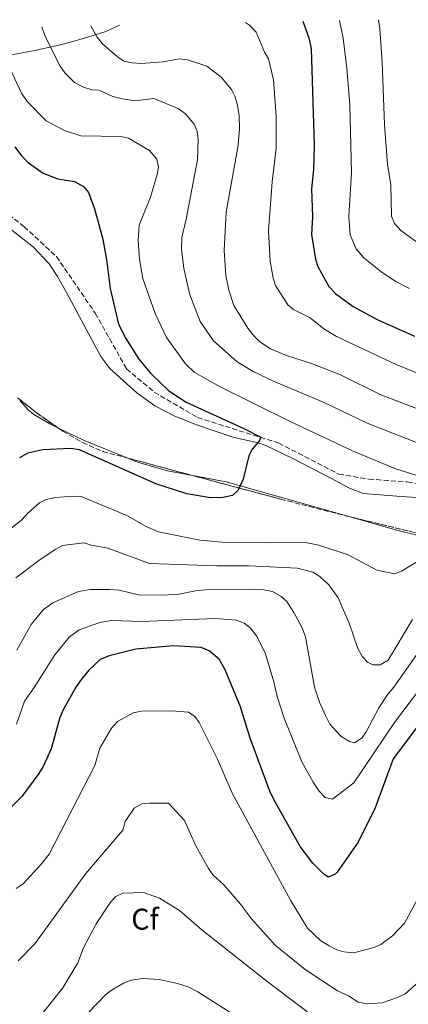
# Model space of a CAD drawing. Units: metres. Extents: x 645020 to 648482, y 4727640 to 4730026.
# Drawn here: x 645825 to 645955, y 4729644 to 4729973 of the extents above; entities that cross this region are included whole.
import ezdxf
from ezdxf.enums import TextEntityAlignment as Align

# ---------------------------------------------------------------- set-up
doc = ezdxf.new("R2010")
doc.units = ezdxf.units.M
doc.header["$MEASUREMENT"] = 0
doc.linetypes.add('DGN Style 3', pattern=[2.435890702152634, 1.739921930109024, -0.6959687720436097])
for name, color, linetype, lineweight in [('Barranco lineal', 142, 'DGN Style 3', 13), ('Curva de nivel directora', 30, 'Continuous', 30), ('Curva de nivel intermedia', 30, 'Continuous', 0), ('Etiqueta de zona arbolada', 92, 'Continuous', 0), ('Línea de cambio de uso (parcela vista)', 92, 'Continuous', 0), ('Zona arbolada', 92, 'DGN Style 3', 0)]:
    doc.layers.add(name, color=color, linetype=linetype, lineweight=lineweight)
doc.styles.add('Style-Arial', font='arial.ttf')

msp = doc.modelspace()

# ---------------------------------------------------------------- linework, layer by layer
at = {"layer": 'Barranco lineal', "color": 142, "linetype": 'DGN Style 3', "lineweight": 13}
msp.add_polyline3d([(645777.3899999997, 4729968.34, 617.5099999999948), (645781.4699999997, 4729957.76, 620), (645794.8399999999, 4729939.59, 619.5800000000017), (645806.3499999996, 4729921.41, 620), (645813.4100000003, 4729914, 620), (645819.7300000006, 4729909.17, 620), (645826.79, 4729903.609999999, 620.9199999999983), (645837.5599999997, 4729893.600000001, 622.5), (645850.5599999997, 4729874.680000001, 624.070000000007), (645860.9600000001, 4729856.130000001, 625), (645870.25, 4729848.34, 625), (645884.7300000006, 4729839.810000001, 625), (645911.8499999996, 4729831.279999999, 626.0599999999977), (645931.9100000003, 4729820.9, 629.8399999999965), (645942.0300000003, 4729819.230000001, 630), (645954.8399999999, 4729818.300000001, 630), (645972.8600000005, 4729815.33, 630.1000000000058), (645988.4600000001, 4729811.810000001, 632.3099999999977), (646006.4800000006, 4729805.869999999, 635), (646020.4100000003, 4729804.02, 635), (646027.0899999999, 4729804.949999999, 635), (646045.0199999996, 4729814.58, 638.820000000007)], dxfattribs=at)
at = {"layer": 'Curva de nivel directora', "color": 30, "linetype": 'Continuous', "lineweight": 30, "flags": 128}
for points, elevation in [([(645919.9600000002, 4729972.260000001), (645921.9200000004, 4729966.720000002), (645922.7299999995, 4729963.150000002), (645923.6900000006, 4729930.82), (645923.4299999992, 4729922.750000001), (645922.7899999999, 4729916.310000001), (645923.1399999986, 4729906.880000002), (645922.8199999989, 4729900.980000001), (645924.1399999999, 4729892.730000001), (645924.8799999999, 4729890.350000001), (645928.6399999994, 4729883.560000001), (645930.9500000007, 4729881.130000002), (645936.6900000006, 4729876.9), (645944.8099999987, 4729872.630000002), (645957.2499999997, 4729867.060000001)], 650.0000000000001), ([(645823.6799999997, 4729930.310000001), (645825.8799999993, 4729927.310000001), (645828.1999999993, 4729925), (645833.1700000003, 4729921.500000002), (645838.0199999984, 4729919.630000001), (645843.6100000008, 4729918.660000001), (645846.6599999998, 4729917.010000001), (645848.24, 4729915.08), (645850.3099999997, 4729909.580000001), (645853.0700000002, 4729899.410000001), (645854.4600000004, 4729891.850000001), (645855.5199999999, 4729882.970000002), (645858.2999999982, 4729870.990000002), (645860.7500000002, 4729866.270000001), (645865.1099999989, 4729859.37), (645868.9600000001, 4729854.660000001), (645875.1499999993, 4729848.74), (645880.9499999996, 4729844.900000002), (645900.2100000001, 4729836.189999999), (645905.8899999997, 4729833.25), (645905.3499999989, 4729831.92), (645902.9399999992, 4729829.230000001), (645901.8599999996, 4729826.980000001), (645899.9299999987, 4729819.24), (645898.27, 4729815.560000001), (645896.4599999995, 4729813.779999999), (645893.1899999994, 4729813.03), (645889.0599999988, 4729812.940000001), (645881.1199999994, 4729814.300000003), (645870.7799999994, 4729817.690000001), (645845.3099999997, 4729829.01), (645842.2899999998, 4729829.49), (645833.0699999997, 4729828.970000002), (645828.0099999993, 4729827.939999999), (645825.1900000006, 4729826.380000001)], 625.0000000000001), ([(645960.589999999, 4729739.650000001), (645950.0700000003, 4729725.680000001), (645944.1499999993, 4729709.4), (645938.4599999986, 4729697.91), (645931.3699999985, 4729687.800000003), (645930.7200000003, 4729687.200000001), (645928.4699999995, 4729686.210000001), (645926.9400000006, 4729687.130000002), (645923.2999999997, 4729690.800000002), (645919.0399999993, 4729696.440000001), (645910.2699999984, 4729712.15), (645908.9000000005, 4729714.960000002), (645902.3600000005, 4729732.600000001), (645898.9599999984, 4729743.42), (645893.8199999997, 4729755.720000001), (645891.9099999988, 4729759.08), (645888.6399999986, 4729761.82), (645885.9699999997, 4729762.900000002), (645876.7099999995, 4729763.500000001), (645864.0699999996, 4729762.340000001)], 650.0000000000001), ([(645864.0699999996, 4729762.340000001), (645855.2400000005, 4729760.11), (645852.2399999986, 4729758.920000001), (645848.4399999988, 4729755.400000001), (645845.9299999988, 4729752.380000001), (645844.0899999992, 4729749.720000002), (645839.9400000006, 4729742.380000001), (645838.7499999994, 4729739.58), (645835.8499999981, 4729729.100000001), (645833.1799999992, 4729723.150000001), (645831.6399999993, 4729720.830000003), (645825.9500000007, 4729713.100000001), (645821.9699999999, 4729709.130000001)], 650.0000000000002)]:
    msp.add_lwpolyline(points, dxfattribs=dict(at, elevation=elevation))
at = {"layer": 'Curva de nivel intermedia', "color": 30, "linetype": 'Continuous', "lineweight": 0, "flags": 128}
for points, elevation in [([(645893.6100000018, 4729895.599999998), (645894.3200000004, 4729908.460000002), (645898.29, 4729930.810000001), (645898.7599999995, 4729936.29), (645898.6100000021, 4729940.609999998), (645898.0599999998, 4729944.229999999), (645897.2400000017, 4729947.249999999), (645896.0700000006, 4729949.470000001), (645892.5999999993, 4729953.560000001), (645887.8200000006, 4729957.249999999), (645881.3600000008, 4729959.359999998), (645878.5500000013, 4729959.73), (645873.2500000016, 4729958.699999999), (645865.9400000003, 4729958.189999999), (645862.8700000015, 4729958.38), (645860.0400000017, 4729958.99), (645857.9299999995, 4729960.329999999), (645853.0000000009, 4729964.71), (645851.1800000013, 4729966.949999999), (645849.010000001, 4729970.749999999)], 640), ([(645900.7199999997, 4729971.849999999), (645902.0600000008, 4729970.959999999), (645904.2900000016, 4729968.640000001), (645907.0699999998, 4729961.999999999), (645908.4199999999, 4729959.73), (645910.0600000005, 4729952.699999998), (645911.0400000019, 4729940.640000001), (645910.9700000002, 4729929.81), (645909.6700000016, 4729918.640000001), (645908.4400000002, 4729902.220000001), (645908.980000001, 4729892.09), (645910.0200000004, 4729886.38), (645910.7900000014, 4729884), (645914.9100000008, 4729877.529999999), (645916.8300000009, 4729875.92), (645922.4099999999, 4729873.09), (645926.9000000004, 4729869.5), (645931.1900000019, 4729866.930000001), (645951.0800000007, 4729857.499999999), (645964.8400000003, 4729852.01)], 645.0000000000001), ([(645955.5399999998, 4729882.92), (645951.0000000001, 4729885.279999998), (645946.3900000012, 4729888.24), (645940.2900000013, 4729893.2), (645937.75, 4729896.210000001), (645935.7800000008, 4729900.830000001), (645935.28, 4729906.98), (645936.1800000009, 4729921.679999998), (645935.5999999997, 4729944.329999999), (645934.6299999997, 4729956.59), (645933.4400000006, 4729966.609999999), (645932.1399999997, 4729972.52)], 655), ([(645959.9600000009, 4729897.109999999), (645952.6600000008, 4729902.34), (645950.570000001, 4729904.689999999), (645949.5899999997, 4729907.119999998), (645949.3600000017, 4729917.55), (645948.2000000017, 4729924.499999999), (645947.2200000006, 4729937.720000001), (645946.4400000004, 4729958.619999999), (645945.6800000004, 4729969.75), (645945.2300000011, 4729972.800000002)], 660), ([(645832.690000002, 4729970.409999999), (645833.7000000001, 4729967.509999998), (645838.5400000014, 4729957.600000001), (645840.4200000013, 4729955.080000001), (645843.5700000006, 4729951.829999999), (645846.6399999995, 4729950.21), (645849.3700000009, 4729949.32), (645851.8699999999, 4729949.279999998), (645856.4100000019, 4729947.180000001), (645859.6200000015, 4729946.350000001), (645863.79, 4729945.689999999), (645870.1, 4729946.46), (645878.2600000006, 4729943.16), (645880.65, 4729941.31), (645883.6200000006, 4729937.850000001), (645884.5500000004, 4729935.519999999), (645884.9400000017, 4729932.729999999), (645884.7600000005, 4729926.01), (645880.9800000008, 4729906.07), (645879.480000001, 4729900.050000001), (645879.3300000012, 4729896.249999999), (645880.1100000015, 4729889.680000001), (645882.140000001, 4729880.789999999), (645885.6100000021, 4729871.92), (645890.1100000015, 4729865.4), (645898.0199999998, 4729858.480000001), (645903.2900000003, 4729855.189999999), (645910.0899999996, 4729851.989999999), (645927.3099999995, 4729844.779999999), (645941.3700000009, 4729837.98), (645960.4200000014, 4729830.470000001)], 635.0000000000001), ([(645818.9200000011, 4729963.329999999), (645825.9000000015, 4729948.239999999), (645827.8400000016, 4729945.439999999), (645834.1300000015, 4729938.949999999), (645840.2699999993, 4729935.710000001), (645845.740000001, 4729933.930000001), (645859.2000000012, 4729933.71), (645861.6399999999, 4729933.189999999), (645868.6900000018, 4729929.060000001), (645871.1700000007, 4729926.220000001), (645871.6500000012, 4729923.539999999), (645871.2900000013, 4729921.059999999), (645868.9900000015, 4729913.48), (645865.1800000004, 4729904.17), (645864.8899999999, 4729899.020000001), (645865.3800000015, 4729892.65), (645866.440000001, 4729886.250000001), (645870.6100000018, 4729874.609999999), (645874.3300000012, 4729866.560000001), (645880.7199999993, 4729857.789999999), (645883.6000000006, 4729855.01), (645892.2999999998, 4729850.060000001), (645915.6399999995, 4729838.480000001), (645936.7400000019, 4729828.539999999), (645950.6200000001, 4729822.749999999), (645960.1700000011, 4729819.79)], 630.0000000000001), ([(645958.5500000005, 4729842.630000001), (645945.990000001, 4729847.41), (645932.5000000017, 4729854.130000001), (645922.8500000002, 4729857.849999998), (645914.4400000015, 4729860.59), (645909.0900000005, 4729862.819999999), (645905.540000001, 4729865.159999999), (645903.7300000006, 4729866.880000001), (645901.5100000009, 4729869.690000001), (645896.890000001, 4729877.27), (645895.1600000008, 4729882.41), (645894.1600000017, 4729887.27), (645893.6100000018, 4729895.599999998)], 640), ([(645959.6799999994, 4729792.599999999), (645952.9200000003, 4729788.41), (645950.5100000006, 4729787.609999999), (645944.6600000011, 4729788.800000001), (645935.07, 4729793.96), (645925.270000001, 4729797.189999999), (645921.4100000008, 4729797.980000001), (645892.8899999999, 4729798.140000001), (645885.5100000015, 4729798.770000001), (645871.7200000006, 4729801.619999997), (645867.5300000019, 4729803.350000001), (645861.0600000009, 4729807.050000002), (645845.7900000003, 4729813.380000002), (645843.3000000003, 4729813.529999999), (645837.300000001, 4729813.039999999), (645834.1000000001, 4729812.42), (645831.8600000006, 4729811.249999999), (645827.9800000002, 4729807.8), (645825.9100000004, 4729805.480000001), (645818.8300000017, 4729800.070000002)], 630.0000000000001), ([(645956.6200000016, 4729772.25), (645948.4100000019, 4729758.760000001), (645945.7699999998, 4729757.150000001), (645943.280000002, 4729757.100000001), (645941.5699999998, 4729758.01), (645939.850000001, 4729759.84), (645938.2900000009, 4729762.649999999), (645935.4099999998, 4729771.029999999), (645931.7500000007, 4729779.560000001), (645928.5900000002, 4729783.899999999), (645925.5900000005, 4729786.630000001), (645923.2999999997, 4729788.100000001), (645918.180000001, 4729789.489999999), (645901.8200000017, 4729790.27), (645891.1799999999, 4729790.279999998), (645868.6400000004, 4729791.039999999), (645854.7399999998, 4729796.159999999), (645849.200000001, 4729797.109999999), (645846.7900000014, 4729797.919999998), (645840.41, 4729797.199999998), (645839.5400000006, 4729797.039999999), (645837.3500000001, 4729795.84), (645832.0900000008, 4729792.359999999), (645824.0500000007, 4729786.269999999)], 635.0000000000001), ([(645824.3500000003, 4729762.029999998), (645829.1400000004, 4729770.67), (645833.1800000014, 4729775.59), (645836.350000001, 4729777.909999999), (645844.9699999999, 4729781.65), (645848.8800000015, 4729782.38), (645855.3400000011, 4729782.38), (645858.5599999997, 4729782.069999998), (645864.9600000014, 4729780.600000001), (645873.0700000006, 4729780.399999999), (645878.6000000003, 4729780.720000001), (645884.0499999998, 4729781.939999999), (645887.2599999994, 4729782.189999999), (645902.7400000005, 4729782.46), (645906.8900000011, 4729782.240000002), (645909.8000000013, 4729781.689999999), (645912.7200000006, 4729780.039999999), (645914.5199999998, 4729778.32), (645916.9600000007, 4729774.689999999), (645919.5700000012, 4729769.720000001), (645920.7699999993, 4729766.51), (645923.78, 4729749.730000001), (645925.49, 4729744.699999999), (645927.3600000008, 4729740.4), (645928.9500000001, 4729737.279999998), (645932.6700000016, 4729733.310000001), (645935.5400000017, 4729731.470000001), (645937.2400000005, 4729731.119999998), (645939.7200000014, 4729732.75), (645941.1400000007, 4729734.779999999), (645945.3499999996, 4729742.740000002), (645948.2900000011, 4729747.359999998), (645950.3200000006, 4729749.67), (645958.0700000002, 4729760.56)], 640), ([(645961.6600000019, 4729752.539999997), (645950.5199999996, 4729737.859999999), (645936.9200000007, 4729717.689999999), (645929.8399999996, 4729712.239999999), (645927.3899999999, 4729712.800000001), (645925.4200000007, 4729714.970000001), (645923.3900000012, 4729717.949999998), (645919.6100000015, 4729724.720000001), (645913.7100000007, 4729739.369999998), (645911.3700000005, 4729746.579999999), (645910.2300000006, 4729751.42), (645907.3, 4729761.119999998), (645904.4400000013, 4729766.890000001), (645902.3200000002, 4729769.560000001), (645900.2700000005, 4729771.13), (645897.7699999993, 4729772.029999998), (645890.61, 4729772.609999999), (645866.1600000015, 4729771.59), (645856.0099999994, 4729771.99), (645852.0599999998, 4729771.250000001), (645845.1399999997, 4729768.859999998), (645841.7900000014, 4729766.409999999), (645837.0000000015, 4729760.539999999), (645830.1799999997, 4729749.560000001), (645826.9100000019, 4729745.029999999), (645824.2499999999, 4729737.31)], 645.0000000000001), ([(645958.1799999995, 4729678.630000002), (645953.9000000014, 4729670.8), (645949.8400000001, 4729666.600000001), (645945.9599999997, 4729663.720000001), (645943.6799999999, 4729662.720000002), (645936.9699999999, 4729660.92), (645933.6200000015, 4729661.189999998), (645931.2300000022, 4729661.939999999), (645928.7500000012, 4729663.210000001), (645925.9000000014, 4729664.939999999), (645921.5000000002, 4729669.099999999), (645915.8400000008, 4729678.48), (645896.3200000009, 4729714.210000001), (645891.4100000003, 4729725.630000001), (645885.3200000017, 4729737.869999998), (645883.7999999993, 4729739.859999999), (645881.7000000007, 4729741.279999999), (645876.0299999999, 4729741.810000001), (645866.0400000009, 4729741.619999999), (645863.2100000011, 4729741.09), (645857.9900000021, 4729738.199999999), (645856.0099999994, 4729735.970000001), (645852.070000001, 4729729.300000001), (645850.3800000012, 4729723.529999999), (645835.1200000016, 4729693.88), (645832.5300000011, 4729690.63), (645826.4300000012, 4729684), (645824.0900000011, 4729682.399999999)], 655), ([(645824.7999999997, 4729658.24), (645830.3800000009, 4729663.880000002), (645847.4400000019, 4729687.369999998), (645859.7199999997, 4729701.869999998), (645860.5600000003, 4729704.749999999), (645863.5199999996, 4729709.199999999), (645866.1300000005, 4729710.65), (645868.8000000013, 4729710.939999999), (645875.0399999997, 4729710.909999999), (645880.3600000017, 4729705.17), (645884.1900000006, 4729696.699999998), (645888.3800000015, 4729689.019999999), (645889.8600000013, 4729687), (645893.5000000001, 4729683.630000002), (645899.0400000011, 4729677.140000001), (645902.7699999993, 4729672.21), (645910.6900000009, 4729663.41), (645920.6799999999, 4729655.32), (645931.5099999993, 4729648.159999999), (645935.1799999995, 4729646.51), (645938.3600000001, 4729644.410000001), (645941.4200000003, 4729643.779999998), (645946.38, 4729644.220000001), (645951.5900000002, 4729645.96), (645954.1000000003, 4729647.220000001), (645959.5099999994, 4729651.850000001)], 660.0000000000001), ([(645832.0500000005, 4729639.439999999), (645839.6700000003, 4729649.21), (645844.7000000017, 4729657.529999999), (645846.6200000016, 4729662.550000002), (645850.8200000015, 4729670.550000001), (645855.6100000015, 4729677.810000001), (645857.4600000001, 4729679.730000001), (645859.750000001, 4729680.84), (645866.6900000013, 4729681.019999999), (645872.0500000013, 4729679.179999999), (645878.690000002, 4729674.999999999), (645886.1799999999, 4729668.600000001), (645907.4600000011, 4729651.699999999), (645937.2699999994, 4729629.180000001)], 665), ([(645838.9700000007, 4729631.300000002), (645854.1900000023, 4729647.039999999), (645856.1799999992, 4729648.55), (645859.9800000013, 4729650.73), (645862.600000001, 4729651.720000001), (645866.3700000017, 4729652.350000001), (645871.8800000015, 4729651.939999999), (645878.0700000006, 4729650.609999998), (645881.6100000012, 4729649.519999998), (645884.8700000001, 4729647.859999999), (645900.74, 4729637.679999999)], 670.0000000000001)]:
    msp.add_lwpolyline(points, dxfattribs=dict(at, elevation=elevation))
at = {"layer": 'Línea de cambio de uso (parcela vista)', "color": 92, "linetype": 'Continuous', "lineweight": 0, "extrusion": (0.03863762939886946, 0.1650530113206601, 0.9855275932455762), "elevation": 806241.0441376924, "flags": 128}
msp.add_lwpolyline([(449210.1221830798, -4683650.19771823), (449225.9748634358, -4683652.672424289), (449235.2930646952, -4683654.840962901)], dxfattribs=at)
at = {"layer": 'Línea de cambio de uso (parcela vista)', "color": 92, "linetype": 'Continuous', "lineweight": 0, "extrusion": (-0.06425685238312469, -0.02302576525271108, 0.9976677157532664), "elevation": -149787.189362569, "flags": 128}
msp.add_lwpolyline([(-4234670.880387912, 2198506.696078664), (-4234695.172444503, 2198472.642833756), (-4234700.915372382, 2198462.771436227)], dxfattribs=at)
at = {"layer": 'Línea de cambio de uso (parcela vista)', "color": 92, "linetype": 'Continuous', "lineweight": 0}
for points in [[(645858.6699999999, 4729970.960000001, 638.8999999999943), (645854.0800000001, 4729968.880000001, 638.4100000000036), (645846.9800000006, 4729966.630000001, 637.4700000000012), (645839.7800000003, 4729964.66, 635.8600000000006), (645830.3099999997, 4729962.529999999, 633.4799999999959), (645810.2400000002, 4729958.83, 627.529999999999), (645805.6399999997, 4729957.789999999, 624.7899999999936), (645803.5599999997, 4729958.52, 623.9400000000023), (645801.9400000004, 4729960.810000001, 623.929999999993), (645801.2699999996, 4729963.27, 623.929999999993), (645800.4500000002, 4729969.720000001, 623.929999999993)], [(645812.0499999998, 4729910.699999999, 619.4900000000052), (645829.9199999999, 4729896.710000001, 620.6300000000047), (645835.1100000005, 4729891.16, 621.2200000000012), (645837.8899999997, 4729887, 621.529999999999), (645840.9400000004, 4729881.65, 621.7700000000041), (645852.4600000001, 4729860.199999999, 622.4400000000023), (645855.4299999997, 4729856.210000001, 622.6199999999953), (645864.4100000003, 4729848.09, 623.029999999999), (645870.5, 4729843.77, 623.2599999999948), (645877.0899999999, 4729840.32, 623.5), (645884.7000000002, 4729837.210000001, 623.820000000007), (645896.5300000003, 4729833.26, 624.6900000000023), (645905.0300000003, 4729831.350000001, 625.029999999999), (645907.5999999996, 4729830.470000001, 625.1499999999943), (645916.5899999999, 4729826.119999999, 625.5899999999965), (645929.4900000002, 4729819.430000001, 625.8899999999994), (645935.5, 4729816.199999999, 626.4100000000036), (645940.1200000001, 4729814.439999999, 626.9400000000023), (645952.7699999996, 4729813.449999999, 628.2899999999936), (645961.7300000006, 4729812.84, 628.6100000000006)], [(645838.0142000001, 4729836.414799999, 622.6624000000012), (645835.3899999997, 4729837.699999999, 622.5500000000029), (645830.0199999996, 4729840.810000001, 622.25), (645828.0700000003, 4729842.380000001, 622.1100000000006), (645825.4900000002, 4729845.449999999, 621.9100000000036), (645825.2893000003, 4729845.8322, 621.8876000000018)], [(645883.0915999999, 4729820.424100001, 624.4162000000069), (645874.6699999999, 4729821.99, 623.9100000000036), (645864.6900000004, 4729824.930000001, 623.5399999999936), (645861.4795000004, 4729826.221999999, 623.4495000000024)], [(645972.4839000005, 4729797.876399999, 630.0978000000032), (645965.1399999997, 4729799.050000001, 630.1600000000036), (645959.3399999999, 4729800.119999999, 629.7100000000064), (645952.1200000001, 4729801.9, 628.7400000000052), (645939.2400000002, 4729805.58, 627.6900000000023), (645934.4770000001, 4729806.932399999, 627.4143999999942)]]:
    msp.add_polyline3d(points, dxfattribs=at)
at = {"layer": 'Zona arbolada', "color": 92, "linetype": 'DGN Style 3', "lineweight": 0, "extrusion": (0.3083251163250127, 0.5024139504016482, 0.8077845288720114), "elevation": 2575968.20118713, "flags": 128}
msp.add_lwpolyline([(1923496.531887097, -3528892.348529136), (1923489.747363688, -3528891.326607815), (1923480.760661817, -3528890.651603675)], dxfattribs=at)
at = {"layer": 'Zona arbolada', "color": 92, "linetype": 'DGN Style 3', "lineweight": 0, "extrusion": (-0.01586490862343541, 0.004256095135856198, 0.9998650860633973), "elevation": 10509.73509715272, "flags": 128}
msp.add_lwpolyline([(-4735642.101002062, -601645.2187829602), (-4735642.101002061, -601622.8394701793)], dxfattribs=at)
at = {"layer": 'Zona arbolada', "color": 92, "linetype": 'DGN Style 3', "lineweight": 0}
for points in [[(645824.5999999996, 4729846.380000001, 623.25), (645830.6399999997, 4729841.58, 623.929999999993), (645839.7199999997, 4729835.220000001, 624.4199999999983), (645846.2400000002, 4729831.460000001, 625.0899999999965), (645853.0999999996, 4729828.470000001, 625.6199999999953), (645912.4800000006, 4729812.539999999, 626.6300000000047), (645922.1299999999, 4729810.050000001, 627.1000000000058), (645934.2000000002, 4729807, 628.1499999999943), (645955.9100000003, 4729801.699999999, 630.9900000000052)], [(645838.0142000001, 4729836.414799999, 624.327900000004), (645839.7199999997, 4729835.220000001, 624.4199999999983), (645846.2400000002, 4729831.460000001, 625.0899999999965), (645853.0999999996, 4729828.470000001, 625.6199999999953), (645861.4795000004, 4729826.221999999, 625.7624999999971)], [(645883.0915999999, 4729820.424100001, 626.1300999999949), (645912.4800000006, 4729812.539999999, 626.6300000000047), (645922.1299999999, 4729810.050000001, 627.1000000000058), (645934.2000000002, 4729807, 628.1499999999943), (645934.4770000001, 4729806.932399999, 628.1861999999965)], [(645934.4770000001, 4729806.932399999, 628.1861999999965), (645955.9100000003, 4729801.699999999, 630.9900000000052), (645968.3099999997, 4729798.76, 632.9400000000023), (645971.9500000002, 4729797.980000001, 633.8399999999965), (645972.4839000005, 4729797.876399999, 633.8959000000032)]]:
    msp.add_polyline3d(points, dxfattribs=at)

# ---------------------------------------------------------------- texts
at = {"layer": 'Etiqueta de zona arbolada', "color": 92, "linetype": 'Continuous', "lineweight": 0, "style": 'Style-Arial'}
msp.add_text('Cf', height=7.000000000000002, dxfattribs=at).set_placement((645867.1694962446, 4729672.130010002, 666.6499999999943), align=Align.MIDDLE_CENTER)

doc.saveas('drawing.dxf')
